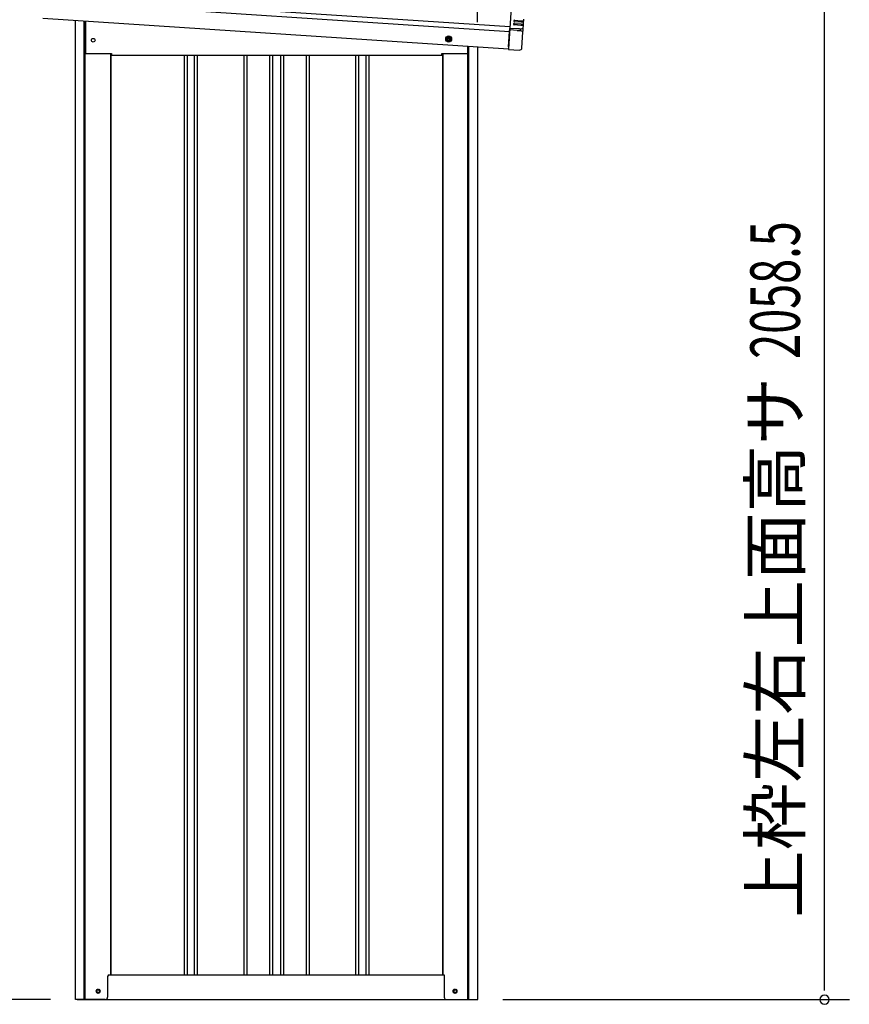
# Model space of a CAD drawing. Extents: x 543 to 20719, y 167 to 14052.
# Drawn here: x 6647 to 8323, y 10996 to 12984 of the extents above; entities that cross this region are included whole.
import ezdxf
from ezdxf.enums import TextEntityAlignment as Align

# ---------------------------------------------------------------- set-up
doc = ezdxf.new("R2010")
doc.units = 0
doc.header["$LTSCALE"] = 50
doc.header["$MEASUREMENT"] = 0
doc.linetypes.add('HIDE-M', pattern=[2, 1, -1])
for name, color, linetype in [('SUNPOU', 4, 'CONTINUOUS'), ('U2', 4, 'CONTINUOUS'), ('上枠左右A1_5', 1, 'CONTINUOUS'), ('下枠側', 1, 'CONTINUOUS'), ('壁パネル', 2, 'CONTINUOUS'), ('柱前', 3, 'CONTINUOUS'), ('柱後', 3, 'CONTINUOUS'), ('鼻隠し後コーナー', 4, 'CONTINUOUS')]:
    doc.layers.add(name, color=color, linetype=linetype)
doc.styles.add('00', font='ROMANS', dxfattribs={"width": 0.666667, "bigfont": 'BIGFONT'})
doc.styles.add('01', font='ROMANS', dxfattribs={"height": 3, "bigfont": 'BIGFONT'})

msp = doc.modelspace()

# ---------------------------------------------------------------- linework, layer by layer
at = {"layer": 'SUNPOU'}
for p, q in [((7571.8, 12979.2), (7571.8, 13300.5)), ((8273.2, 11030.5), (8273.2, 13039)), ((8273.2, 11024.3), (8273.2, 11043)), ((6709.8, 11005.5), (6209.8, 11005.5)), ((7623.2, 11005.5), (8323.2, 11005.5))]:
    msp.add_line(p, q, dxfattribs=at)
for start, end in [(90, 270), (270, 90)]:
    msp.add_arc((8273.2, 11005.5), 9.38, start, end, dxfattribs=at)
at = {"layer": 'U2'}
msp.add_circle((6805.6, 11022.5), 3.5, dxfattribs=at)
at = {"layer": '上枠左右A1_5'}
for p, q in [((7643.8, 13064.8), (7634.6, 12925.1)), ((6696.2, 13022.1), (7636.9, 12960)), ((6696.9, 13032.1), (7637.5, 12970)), ((6693.9, 12987.2), (7634.6, 12925.1)), ((6780.3, 12981.5), (6780.3, 12915.5)), ((7552.3, 12915.5), (7552.3, 12930.5)), ((6780.3, 12915.5), (6832.8, 12915.5)), ((6832.8, 12915.5), (6832.8, 12912.5)), ((6832.8, 12912.5), (7499.8, 12912.5)), ((7499.8, 12912.5), (7499.8, 12915.5)), ((7499.8, 12915.5), (7552.3, 12915.5))]:
    msp.add_line(p, q, dxfattribs=at)
at = {"layer": '上枠左右A1_5', "color": 6, "linetype": 'HIDE-M'}
for p, q in [((7513.8, 12950.8), (7508.8, 12947.9)), ((7508.8, 12947.9), (7508.8, 12942.1)), ((7508.8, 12942.1), (7513.8, 12939.2)), ((7518.8, 12947.9), (7513.8, 12950.8)), ((7513.8, 12939.2), (7518.8, 12942.1)), ((7518.8, 12942.1), (7518.8, 12947.9))]:
    msp.add_line(p, q, dxfattribs=at)
at = {"layer": '上枠左右A1_5'}
msp.add_circle((6795.8, 12942.5), 3.75, dxfattribs=at)
at = {"layer": '上枠左右A1_5', "color": 6}
for radius in [6, 4.5, 3, 2]:
    msp.add_circle((7513.8, 12945), radius, dxfattribs=at)
at = {"layer": '下枠側'}
for p, q in [((6830.8, 11055.5), (7504.8, 11055.5)), ((6763.6, 11005.5), (7569, 11005.5))]:
    msp.add_line(p, q, dxfattribs=at)
at = {"layer": '下枠側', "color": 4}
for centre in [(6805.6, 11022.5), (7527, 11022.5)]:
    msp.add_circle(centre, 3.5, dxfattribs=at)
at = {"layer": '下枠側'}
for centre in [(6805.6, 11022.5), (7527, 11022.5)]:
    msp.add_circle(centre, 3, dxfattribs=at)
at = {"layer": '壁パネル'}
for p, q in [((6831.4, 12915.5), (6831.4, 11055.5)), ((6979.3, 12912.5), (6979.3, 11056.5)), ((6985.3, 12912.5), (6985.3, 11056.5)), ((7000, 12912.5), (7000, 11056.5)), ((7006, 12912.5), (7006, 11056.5)), ((7100.1, 12912.5), (7100.1, 11056.5)), ((7106.1, 12912.5), (7106.1, 11056.5)), ((7151.7, 12912.5), (7151.7, 11056.5)), ((7157.7, 12912.5), (7157.7, 11056.5)), ((7174.1, 12912.5), (7174.1, 11056.5)), ((7180.1, 12912.5), (7180.1, 11056.5)), ((7225.7, 12912.5), (7225.7, 11056.5)), ((7231.7, 12912.5), (7231.7, 11056.5)), ((7325.9, 12912.5), (7325.9, 11056.5)), ((7331.9, 12912.5), (7331.9, 11056.5)), ((7346.5, 12912.5), (7346.5, 11056.5)), ((7352.5, 12912.5), (7352.5, 11056.5)), ((7501.1, 12915.5), (7501.1, 11055.5)), ((6831.4, 11055.5), (7500.4, 11055.5))]:
    msp.add_line(p, q, dxfattribs=at)
at = {"layer": '柱前'}
for p, q in [((6759.8, 11005.5), (6759.8, 12982.9)), ((6777.8, 11346.1), (6777.8, 12981.7)), ((6779.8, 11346.1), (6779.8, 12981.5)), ((6830.8, 12915.5), (6830.8, 11055.5)), ((6777.8, 11005.5), (6777.8, 11346.1)), ((6779.8, 11005.5), (6779.8, 11346.1)), ((6827.8, 11055.5), (6830.8, 11055.5)), ((6824.8, 11052.5), (6824.8, 11010.5)), ((6805, 11026.3), (6806.5, 11026.3)), ((6806.5, 11018.8), (6805, 11018.8)), ((6819.8, 11005.5), (6759.8, 11005.5))]:
    msp.add_line(p, q, dxfattribs=at)
for centre, radius, start, end in [((6827.8, 11052.5), 3, 90, 180), ((6805, 11022.5), 3.75, 90, 270), ((6806.5, 11022.5), 3.75, 270, 90), ((6819.8, 11010.5), 5, 270, 0)]:
    msp.add_arc(centre, radius, start, end, dxfattribs=at)
at = {"layer": '柱後'}
for p, q in [((7552.8, 11005.5), (7552.8, 12930.5)), ((7554.8, 11005.5), (7554.8, 12930.3)), ((7572.8, 11005.5), (7572.8, 12929.1)), ((7501.8, 12915.5), (7501.8, 11055.5)), ((7501.8, 11055.5), (7504.8, 11055.5)), ((7504.8, 11055.5), (7504.8, 11016.5)), ((7504.8, 11016.9), (7504.8, 11010.5)), ((7526, 11026.3), (7527.5, 11026.3)), ((7527.5, 11018.8), (7526, 11018.8)), ((7552.8, 11005.5), (7552.8, 11026.5)), ((7554.8, 11005.5), (7554.8, 11026.5)), ((7509.8, 11005.5), (7572.8, 11005.5))]:
    msp.add_line(p, q, dxfattribs=at)
for centre, radius, start, end in [((7526, 11022.5), 3.75, 90, 270), ((7527.5, 11022.5), 3.75, 270, 90), ((7509.8, 11010.5), 5, 180, 270)]:
    msp.add_arc(centre, radius, start, end, dxfattribs=at)
at = {"layer": '鼻隠し後コーナー', "linetype": 'Continuous'}
for p, q in [((7646.9, 12982.9), (7660.4, 12982)), ((7660.4, 12982), (7665.4, 12981.7)), ((7663.2, 12978.8), (7663.4, 12981.8)), ((7665.3, 12980.2), (7665.4, 12981.7)), ((7665.4, 12981.7), (7665.6, 12985.1)), ((7637, 12961.3), (7636.9, 12960.4)), ((7637, 12961.3), (7637.1, 12963.5)), ((7637.1, 12963.5), (7637.3, 12966.5)), ((7652.4, 12962.5), (7637.1, 12963.5)), ((7637.5, 12968.7), (7637.3, 12966.5)), ((7653.4, 12965.4), (7637.3, 12966.5)), ((7637.5, 12969.6), (7637.6, 12970.7)), ((7637.5, 12969.6), (7637.5, 12968.7)), ((7659.8, 12972.5), (7646.3, 12973.4)), ((7646.5, 12976.4), (7660, 12975.5)), ((7660.2, 12979), (7646.7, 12979.9)), ((7659.1, 12962), (7659.3, 12965.1)), ((7663.4, 12959.5), (7659.1, 12962)), ((7659.3, 12965), (7663.8, 12966.9)), ((7664.7, 12972.2), (7659.8, 12972.5)), ((7660, 12975.5), (7664.9, 12975.2)), ((7665.2, 12978.7), (7660.2, 12979)), ((7662.7, 12972.3), (7662.9, 12975.3)), ((7663.8, 12958.6), (7664.1, 12961.9)), ((7664.1, 12961.9), (7664.2, 12964.5)), ((7664.2, 12964.5), (7664.5, 12967.8)), ((7664.5, 12967.9), (7664.7, 12972.2)), ((7664.5, 12967.8), (7664.5, 12967.9)), ((7664.7, 12972.2), (7664.8, 12973.7)), ((7664.8, 12973.7), (7664.9, 12975.2)), ((7664.9, 12975.2), (7665.2, 12978.7)), ((7665.2, 12978.7), (7665.3, 12980.2)), ((7634.8, 12929.1), (7636.9, 12960.4)), ((7661.8, 12927.3), (7663.8, 12958.5)), ((7663.8, 12958.5), (7663.8, 12958.6)), ((7634.8, 12929.1), (7634.5, 12924.1)), ((7634.5, 12924.1), (7656.5, 12922.6))]:
    msp.add_line(p, q, dxfattribs=at)
for points in [[(7652.4, 12962.5, 0), (7652.4, 12962.5, 0), (7652.4, 12962.5, 0), (7652.4, 12962.5, 0), (7652.4, 12962.5, 0), (7652.4, 12962.5, 0), (7652.4, 12962.5, 0), (7652.5, 12962.5, 0), (7652.5, 12962.5, 0), (7652.5, 12962.5, 0), (7652.5, 12962.5, 0), (7652.5, 12962.5, 0), (7652.5, 12962.5, 0), (7652.5, 12962.5, 0), (7652.6, 12962.5, 0), (7652.6, 12962.5, 0), (7652.6, 12962.5, 0), (7652.6, 12962.5, 0), (7652.6, 12962.5, 0), (7652.6, 12962.5, 0), (7652.6, 12962.5, 0), (7652.6, 12962.5, 0), (7652.7, 12962.4, 0), (7652.7, 12962.4, 0), (7652.7, 12962.4, 0), (7652.7, 12962.4, 0), (7652.7, 12962.4, 0), (7652.7, 12962.4, 0), (7652.7, 12962.4, 0), (7652.8, 12962.4, 0), (7652.8, 12962.4, 0), (7652.8, 12962.4, 0), (7652.8, 12962.4, 0), (7652.8, 12962.4, 0), (7652.8, 12962.4, 0), (7652.8, 12962.4, 0), (7652.8, 12962.4, 0), (7652.9, 12962.4, 0), (7652.9, 12962.4, 0), (7652.9, 12962.4, 0), (7652.9, 12962.4, 0), (7652.9, 12962.4, 0), (7652.9, 12962.4, 0), (7652.9, 12962.4, 0), (7652.9, 12962.4, 0), (7653, 12962.4, 0), (7653, 12962.4, 0), (7653, 12962.4, 0), (7653, 12962.4, 0), (7653, 12962.4, 0), (7653, 12962.4, 0), (7653, 12962.4, 0), (7653.1, 12962.4, 0), (7653.1, 12962.4, 0), (7653.1, 12962.4, 0), (7653.1, 12962.4, 0), (7653.1, 12962.4, 0), (7653.1, 12962.4, 0), (7653.1, 12962.4, 0), (7653.1, 12962.4, 0), (7653.2, 12962.4, 0), (7653.2, 12962.4, 0), (7653.2, 12962.4, 0), (7653.2, 12962.4, 0), (7653.2, 12962.4, 0), (7653.2, 12962.4, 0), (7653.2, 12962.4, 0), (7653.2, 12962.4, 0), (7653.3, 12962.4, 0), (7653.3, 12962.4, 0), (7653.3, 12962.4, 0), (7653.3, 12962.4, 0), (7653.3, 12962.4, 0), (7653.3, 12962.4, 0), (7653.4, 12962.4, 0), (7653.4, 12962.4, 0), (7653.4, 12962.4, 0), (7653.4, 12962.4, 0), (7653.4, 12962.4, 0), (7653.4, 12962.4, 0), (7653.4, 12962.4, 0), (7653.4, 12962.4, 0), (7653.4, 12962.4, 0), (7653.5, 12962.4, 0), (7653.5, 12962.4, 0), (7653.5, 12962.4, 0), (7653.5, 12962.4, 0), (7653.5, 12962.4, 0), (7653.5, 12962.4, 0), (7653.6, 12962.4, 0), (7653.6, 12962.4, 0), (7653.6, 12962.4, 0), (7653.6, 12962.4, 0), (7653.6, 12962.4, 0), (7653.6, 12962.4, 0), (7653.6, 12962.4, 0), (7653.6, 12962.4, 0), (7653.6, 12962.4, 0), (7653.7, 12962.3, 0), (7653.7, 12962.3, 0), (7653.7, 12962.3, 0), (7653.7, 12962.3, 0), (7653.7, 12962.3, 0), (7653.7, 12962.3, 0), (7653.8, 12962.3, 0), (7653.8, 12962.3, 0), (7653.8, 12962.3, 0), (7653.8, 12962.3, 0), (7653.8, 12962.3, 0), (7653.8, 12962.3, 0), (7653.8, 12962.3, 0), (7653.8, 12962.3, 0), (7653.9, 12962.3, 0), (7653.9, 12962.3, 0), (7653.9, 12962.3, 0), (7653.9, 12962.3, 0), (7653.9, 12962.3, 0), (7653.9, 12962.3, 0), (7653.9, 12962.3, 0), (7653.9, 12962.3, 0), (7654, 12962.3, 0), (7654, 12962.3, 0), (7654, 12962.3, 0), (7654, 12962.3, 0), (7654, 12962.3, 0), (7654, 12962.3, 0), (7654, 12962.3, 0), (7654.1, 12962.3, 0), (7654.1, 12962.3, 0)], [(7654.3, 12965.4, 0), (7654.3, 12965.4, 0), (7654.3, 12965.4, 0), (7654.3, 12965.4, 0), (7654.3, 12965.4, 0), (7654.2, 12965.4, 0), (7654.2, 12965.4, 0), (7654.2, 12965.4, 0), (7654.2, 12965.4, 0), (7654.2, 12965.4, 0), (7654.2, 12965.4, 0), (7654.2, 12965.4, 0), (7654.2, 12965.4, 0), (7654.2, 12965.4, 0), (7654.2, 12965.4, 0), (7654.2, 12965.4, 0), (7654.2, 12965.4, 0), (7654.2, 12965.4, 0), (7654.1, 12965.4, 0), (7654.1, 12965.4, 0), (7654.1, 12965.4, 0), (7654.1, 12965.4, 0), (7654.1, 12965.4, 0), (7654.1, 12965.4, 0), (7654.1, 12965.4, 0), (7654.1, 12965.4, 0), (7654.1, 12965.4, 0), (7654.1, 12965.4, 0), (7654.1, 12965.4, 0), (7654.1, 12965.4, 0), (7654.1, 12965.4, 0), (7654.1, 12965.4, 0), (7654.1, 12965.4, 0), (7654.1, 12965.4, 0), (7654.1, 12965.4, 0), (7654, 12965.4, 0), (7654, 12965.4, 0), (7654, 12965.4, 0), (7654, 12965.4, 0), (7654, 12965.4, 0), (7654, 12965.4, 0), (7654, 12965.4, 0), (7654, 12965.4, 0), (7654, 12965.4, 0), (7654, 12965.4, 0), (7654, 12965.4, 0), (7654, 12965.4, 0), (7654, 12965.4, 0), (7653.9, 12965.4, 0), (7653.9, 12965.4, 0), (7653.9, 12965.4, 0), (7653.9, 12965.4, 0), (7653.9, 12965.4, 0), (7653.9, 12965.4, 0), (7653.9, 12965.4, 0), (7653.9, 12965.4, 0), (7653.9, 12965.4, 0), (7653.9, 12965.4, 0), (7653.9, 12965.4, 0), (7653.9, 12965.4, 0), (7653.9, 12965.4, 0), (7653.9, 12965.4, 0), (7653.9, 12965.4, 0), (7653.9, 12965.4, 0), (7653.9, 12965.4, 0), (7653.8, 12965.4, 0), (7653.8, 12965.4, 0), (7653.8, 12965.4, 0), (7653.8, 12965.4, 0), (7653.8, 12965.4, 0), (7653.8, 12965.4, 0), (7653.8, 12965.4, 0), (7653.8, 12965.4, 0), (7653.8, 12965.4, 0), (7653.8, 12965.4, 0), (7653.8, 12965.4, 0), (7653.8, 12965.4, 0), (7653.8, 12965.4, 0), (7653.8, 12965.4, 0), (7653.8, 12965.4, 0), (7653.7, 12965.4, 0), (7653.7, 12965.4, 0), (7653.7, 12965.4, 0), (7653.7, 12965.4, 0), (7653.7, 12965.4, 0), (7653.7, 12965.4, 0), (7653.7, 12965.4, 0), (7653.7, 12965.4, 0), (7653.7, 12965.4, 0), (7653.7, 12965.4, 0), (7653.7, 12965.4, 0), (7653.7, 12965.4, 0), (7653.7, 12965.4, 0), (7653.6, 12965.4, 0), (7653.6, 12965.4, 0), (7653.6, 12965.4, 0), (7653.6, 12965.4, 0), (7653.6, 12965.4, 0), (7653.6, 12965.4, 0), (7653.6, 12965.4, 0), (7653.6, 12965.4, 0), (7653.6, 12965.4, 0), (7653.6, 12965.4, 0), (7653.6, 12965.4, 0), (7653.6, 12965.4, 0), (7653.6, 12965.4, 0), (7653.6, 12965.4, 0), (7653.6, 12965.4, 0), (7653.6, 12965.4, 0), (7653.6, 12965.4, 0), (7653.5, 12965.4, 0), (7653.5, 12965.4, 0), (7653.5, 12965.4, 0), (7653.5, 12965.4, 0), (7653.5, 12965.4, 0), (7653.5, 12965.4, 0), (7653.5, 12965.4, 0), (7653.5, 12965.4, 0), (7653.5, 12965.4, 0), (7653.5, 12965.4, 0), (7653.5, 12965.4, 0), (7653.5, 12965.4, 0), (7653.5, 12965.4, 0), (7653.5, 12965.4, 0), (7653.4, 12965.4, 0), (7653.4, 12965.4, 0), (7653.4, 12965.4, 0), (7653.4, 12965.4, 0), (7653.4, 12965.4, 0)]]:
    msp.add_polyline3d(points, dxfattribs=at)
at = {"layer": '鼻隠し後コーナー'}
for points in [[(7654.1, 12962.3, 0), (7654.1, 12962.3, 0), (7654.1, 12962.3, 0), (7654.1, 12962.3, 0), (7654.1, 12962.3, 0), (7654.2, 12962.3, 0), (7654.2, 12962.3, 0), (7654.2, 12962.3, 0), (7654.2, 12962.3, 0), (7654.3, 12962.3, 0), (7654.3, 12962.3, 0), (7654.3, 12962.3, 0), (7654.3, 12962.3, 0), (7654.3, 12962.3, 0), (7654.4, 12962.3, 0), (7654.4, 12962.3, 0), (7654.4, 12962.3, 0), (7654.4, 12962.3, 0), (7654.4, 12962.3, 0), (7654.5, 12962.3, 0), (7654.5, 12962.2, 0), (7654.5, 12962.2, 0), (7654.5, 12962.2, 0), (7654.5, 12962.2, 0), (7654.6, 12962.2, 0), (7654.6, 12962.2, 0), (7654.6, 12962.2, 0), (7654.6, 12962.2, 0), (7654.6, 12962.2, 0), (7654.7, 12962.2, 0), (7654.7, 12962.2, 0), (7654.7, 12962.2, 0), (7654.7, 12962.2, 0), (7654.7, 12962.2, 0), (7654.8, 12962.2, 0), (7654.8, 12962.2, 0), (7654.8, 12962.2, 0), (7654.8, 12962.2, 0), (7654.8, 12962.2, 0), (7654.9, 12962.2, 0), (7654.9, 12962.2, 0), (7654.9, 12962.2, 0), (7654.9, 12962.2, 0), (7654.9, 12962.2, 0), (7655, 12962.2, 0), (7655, 12962.2, 0), (7655, 12962.2, 0), (7655, 12962.2, 0), (7655, 12962.2, 0), (7655.1, 12962.2, 0), (7655.1, 12962.2, 0), (7655.1, 12962.2, 0), (7655.1, 12962.2, 0), (7655.1, 12962.2, 0), (7655.2, 12962.2, 0), (7655.2, 12962.2, 0), (7655.2, 12962.2, 0), (7655.2, 12962.2, 0), (7655.2, 12962.2, 0), (7655.3, 12962.2, 0), (7655.3, 12962.2, 0), (7655.3, 12962.2, 0), (7655.3, 12962.2, 0), (7655.3, 12962.2, 0), (7655.4, 12962.2, 0), (7655.4, 12962.2, 0), (7655.4, 12962.2, 0), (7655.4, 12962.2, 0), (7655.4, 12962.2, 0), (7655.5, 12962.1, 0), (7655.5, 12962.1, 0), (7655.5, 12962.1, 0), (7655.5, 12962.1, 0), (7655.5, 12962.1, 0), (7655.6, 12962.1, 0), (7655.6, 12962.1, 0), (7655.6, 12962.1, 0), (7655.6, 12962.1, 0), (7655.6, 12962.1, 0), (7655.6, 12962.1, 0), (7655.7, 12962.1, 0), (7655.7, 12962.1, 0), (7655.7, 12962.1, 0), (7655.7, 12962.1, 0), (7655.8, 12962.1, 0), (7655.8, 12962.1, 0), (7655.8, 12962.1, 0), (7655.8, 12962.1, 0), (7655.8, 12962.1, 0), (7655.9, 12962.1, 0), (7655.9, 12962.1, 0), (7655.9, 12962.1, 0), (7655.9, 12962.1, 0), (7655.9, 12962.1, 0), (7655.9, 12962.1, 0), (7656, 12962.1, 0), (7656, 12962.1, 0), (7656, 12962.1, 0), (7656, 12962.1, 0), (7656, 12962.1, 0), (7656.1, 12962.1, 0), (7656.1, 12962.1, 0), (7656.1, 12962.1, 0), (7656.1, 12962.1, 0), (7656.1, 12962.1, 0), (7656.1, 12962.1, 0), (7656.2, 12962.1, 0), (7656.2, 12962.1, 0), (7656.2, 12962.1, 0), (7656.2, 12962.1, 0), (7656.2, 12962.1, 0), (7656.3, 12962.1, 0), (7656.3, 12962.1, 0), (7656.3, 12962.1, 0), (7656.3, 12962.1, 0), (7656.3, 12962.1, 0), (7656.4, 12962.1, 0), (7656.4, 12962.1, 0), (7656.4, 12962.1, 0), (7656.4, 12962.1, 0), (7656.4, 12962.1, 0), (7656.4, 12962.1, 0), (7656.5, 12962.1, 0), (7656.5, 12962.1, 0), (7656.5, 12962.1, 0), (7656.5, 12962.1, 0), (7656.5, 12962.1, 0), (7656.6, 12962.1, 0), (7656.6, 12962.1, 0), (7656.6, 12962.1, 0), (7656.6, 12962.1, 0), (7656.6, 12962.1, 0), (7656.6, 12962.1, 0), (7656.6, 12962.1, 0), (7656.7, 12962.1, 0), (7656.7, 12962.1, 0), (7656.7, 12962.1, 0), (7656.7, 12962.1, 0), (7656.7, 12962.1, 0), (7656.8, 12962.1, 0), (7656.8, 12962.1, 0), (7656.8, 12962, 0), (7656.8, 12962, 0), (7656.8, 12962, 0), (7656.8, 12962, 0), (7656.9, 12962, 0), (7656.9, 12962, 0), (7656.9, 12962, 0), (7656.9, 12962, 0), (7656.9, 12962, 0), (7656.9, 12962, 0), (7657, 12962, 0), (7657, 12962, 0), (7657, 12962, 0), (7657, 12962, 0), (7657, 12962, 0), (7657, 12962, 0), (7657.1, 12962, 0), (7657.1, 12962, 0), (7657.1, 12962, 0), (7657.1, 12962, 0), (7657.1, 12962, 0), (7657.1, 12962, 0), (7657.2, 12962, 0), (7657.2, 12962, 0), (7657.2, 12962, 0), (7657.2, 12962, 0), (7657.2, 12962, 0), (7657.2, 12962, 0), (7657.3, 12962, 0), (7657.3, 12962, 0), (7657.3, 12962, 0), (7657.3, 12962, 0), (7657.3, 12962, 0), (7657.3, 12962, 0), (7657.4, 12962, 0), (7657.4, 12962, 0), (7657.4, 12962, 0), (7657.4, 12962, 0), (7657.4, 12962, 0), (7657.4, 12962, 0), (7657.4, 12962, 0), (7657.4, 12962, 0), (7657.5, 12962, 0), (7657.5, 12962, 0), (7657.5, 12962, 0), (7657.5, 12962, 0), (7657.5, 12962, 0), (7657.5, 12962, 0), (7657.6, 12962, 0), (7657.6, 12962, 0), (7657.6, 12962, 0), (7657.6, 12962, 0), (7657.6, 12962, 0), (7657.6, 12962, 0), (7657.6, 12962, 0), (7657.7, 12962, 0), (7657.7, 12962, 0), (7657.7, 12962, 0), (7657.7, 12962, 0), (7657.7, 12962, 0), (7657.7, 12962, 0), (7657.7, 12962, 0), (7657.8, 12962, 0), (7657.8, 12962, 0), (7657.8, 12962, 0), (7657.8, 12962, 0), (7657.8, 12962, 0), (7657.8, 12962, 0), (7657.8, 12962, 0), (7657.9, 12962, 0), (7657.9, 12962, 0), (7657.9, 12962, 0), (7657.9, 12962, 0), (7657.9, 12962, 0), (7657.9, 12962, 0), (7657.9, 12962, 0), (7657.9, 12962, 0), (7657.9, 12962, 0), (7658, 12962, 0), (7658, 12962, 0), (7658, 12962, 0), (7658, 12962, 0), (7658, 12962, 0), (7658, 12962, 0), (7658, 12962, 0), (7658.1, 12962, 0), (7658.1, 12962, 0), (7658.1, 12962, 0), (7658.1, 12962, 0), (7658.1, 12962, 0), (7658.1, 12962, 0), (7658.1, 12962, 0), (7658.1, 12962, 0), (7658.1, 12962, 0), (7658.2, 12962, 0), (7658.2, 12962, 0), (7658.2, 12962, 0), (7658.2, 12962, 0), (7658.2, 12962, 0), (7658.2, 12962, 0), (7658.2, 12962, 0), (7658.2, 12962, 0), (7658.2, 12962, 0), (7658.3, 12962, 0), (7658.3, 12962, 0), (7658.3, 12962, 0), (7658.3, 12962, 0), (7658.3, 12961.9, 0), (7658.3, 12961.9, 0), (7658.3, 12961.9, 0), (7658.3, 12961.9, 0), (7658.4, 12961.9, 0), (7658.4, 12961.9, 0), (7658.4, 12961.9, 0), (7658.4, 12961.9, 0), (7658.4, 12961.9, 0), (7658.4, 12961.9, 0), (7658.4, 12961.9, 0), (7658.4, 12961.9, 0), (7658.4, 12961.9, 0), (7658.4, 12961.9, 0), (7658.5, 12961.9, 0), (7658.5, 12961.9, 0), (7658.5, 12961.9, 0), (7658.5, 12961.9, 0), (7658.5, 12961.9, 0), (7658.5, 12961.9, 0), (7658.5, 12961.9, 0), (7658.5, 12961.9, 0), (7658.5, 12961.9, 0), (7658.5, 12961.9, 0), (7658.6, 12961.9, 0), (7658.6, 12961.9, 0), (7658.6, 12961.9, 0), (7658.6, 12961.9, 0), (7658.6, 12961.9, 0), (7658.6, 12961.9, 0), (7658.6, 12961.9, 0), (7658.6, 12961.9, 0), (7658.6, 12961.9, 0), (7658.6, 12961.9, 0), (7658.6, 12961.9, 0), (7658.6, 12961.9, 0), (7658.6, 12961.9, 0), (7658.7, 12961.9, 0), (7658.7, 12961.9, 0), (7658.7, 12961.9, 0), (7658.7, 12961.9, 0), (7658.7, 12961.9, 0), (7658.7, 12961.9, 0), (7658.7, 12961.9, 0), (7658.7, 12961.9, 0), (7658.7, 12961.9, 0), (7658.7, 12961.9, 0), (7658.7, 12961.9, 0), (7658.7, 12961.9, 0), (7658.8, 12961.9, 0), (7658.8, 12961.9, 0), (7658.8, 12961.9, 0), (7658.8, 12961.9, 0), (7658.8, 12961.9, 0), (7658.8, 12961.9, 0), (7658.8, 12961.9, 0), (7658.8, 12961.9, 0), (7658.8, 12961.9, 0), (7658.8, 12961.9, 0), (7658.8, 12961.9, 0), (7658.8, 12961.9, 0), (7658.8, 12961.9, 0), (7658.8, 12961.9, 0), (7658.8, 12961.9, 0), (7658.9, 12961.9, 0), (7658.9, 12961.9, 0), (7658.9, 12961.9, 0), (7658.9, 12961.9, 0), (7658.9, 12961.9, 0), (7658.9, 12961.9, 0), (7658.9, 12961.9, 0), (7658.9, 12961.9, 0), (7658.9, 12961.9, 0), (7658.9, 12961.9, 0), (7658.9, 12961.9, 0), (7658.9, 12961.9, 0), (7658.9, 12961.9, 0), (7658.9, 12961.9, 0), (7658.9, 12961.9, 0), (7658.9, 12961.9, 0), (7658.9, 12961.9, 0), (7658.9, 12961.9, 0), (7658.9, 12961.9, 0), (7658.9, 12961.9, 0), (7658.9, 12961.9, 0), (7658.9, 12961.9, 0), (7658.9, 12961.9, 0), (7659, 12961.9, 0), (7659, 12961.9, 0), (7659, 12961.9, 0), (7659, 12961.9, 0), (7659, 12961.9, 0), (7659, 12961.9, 0), (7659, 12961.9, 0), (7659, 12961.9, 0), (7659, 12961.9, 0), (7659, 12961.9, 0), (7659, 12961.9, 0), (7659, 12961.9, 0), (7659, 12961.9, 0), (7659, 12961.9, 0), (7659, 12961.9, 0), (7659, 12961.9, 0), (7659, 12961.9, 0), (7659, 12961.9, 0), (7659, 12961.9, 0), (7659, 12961.9, 0), (7659, 12961.9, 0), (7659, 12961.9, 0), (7659, 12961.9, 0), (7659, 12961.9, 0), (7659, 12961.9, 0), (7659, 12961.9, 0), (7659, 12961.9, 0), (7659, 12961.9, 0), (7659, 12961.9, 0), (7659, 12962, 0), (7659, 12962, 0), (7659, 12962, 0), (7659, 12962, 0), (7659, 12962, 0), (7659, 12962, 0), (7659, 12962, 0), (7659, 12962, 0), (7659, 12962, 0), (7659, 12962, 0), (7659.1, 12962, 0), (7659.1, 12962, 0), (7659.1, 12962, 0), (7659.1, 12962, 0), (7659.1, 12962, 0), (7659.1, 12962, 0), (7659.1, 12962, 0), (7659.1, 12962, 0), (7659.1, 12962, 0), (7659.1, 12962, 0)], [(7659.3, 12965.1, 0), (7659.3, 12965.1, 0), (7659.3, 12965.1, 0), (7659.3, 12965.1, 0), (7659.3, 12965.1, 0), (7659.3, 12965.1, 0), (7659.3, 12965.1, 0), (7659.3, 12965.1, 0), (7659.3, 12965.1, 0), (7659.3, 12965.1, 0), (7659.2, 12965.1, 0), (7659.2, 12965.1, 0), (7659.2, 12965.1, 0), (7659.2, 12965.1, 0), (7659.2, 12965.1, 0), (7659.2, 12965.1, 0), (7659.2, 12965.1, 0), (7659.2, 12965.1, 0), (7659.2, 12965.1, 0), (7659.2, 12965.1, 0), (7659.2, 12965.1, 0), (7659.2, 12965.1, 0), (7659.2, 12965.1, 0), (7659.2, 12965.1, 0), (7659.2, 12965.1, 0), (7659.2, 12965.1, 0), (7659.2, 12965.1, 0), (7659.2, 12965.1, 0), (7659.2, 12965.1, 0), (7659.2, 12965.1, 0), (7659.2, 12965.1, 0), (7659.2, 12965.1, 0), (7659.2, 12965.1, 0), (7659.2, 12965.1, 0), (7659.2, 12965.1, 0), (7659.2, 12965.1, 0), (7659.2, 12965.1, 0), (7659.2, 12965.1, 0), (7659.2, 12965.1, 0), (7659.2, 12965.1, 0), (7659.2, 12965.1, 0), (7659.2, 12965.1, 0), (7659.2, 12965.1, 0), (7659.2, 12965.1, 0), (7659.2, 12965.1, 0), (7659.2, 12965.1, 0), (7659.2, 12965.1, 0), (7659.2, 12965.1, 0), (7659.2, 12965.1, 0), (7659.2, 12965.1, 0), (7659.2, 12965.1, 0), (7659.2, 12965.1, 0), (7659.2, 12965.1, 0), (7659.1, 12965.1, 0), (7659.1, 12965.1, 0), (7659.1, 12965.1, 0), (7659.1, 12965.1, 0), (7659.1, 12965.1, 0), (7659.1, 12965.1, 0), (7659.1, 12965.1, 0), (7659.1, 12965.1, 0), (7659.1, 12965.1, 0), (7659.1, 12965.1, 0), (7659.1, 12965.1, 0), (7659.1, 12965.1, 0), (7659.1, 12965.1, 0), (7659.1, 12965.1, 0), (7659.1, 12965.1, 0), (7659.1, 12965.1, 0), (7659.1, 12965.1, 0), (7659.1, 12965.1, 0), (7659.1, 12965.1, 0), (7659.1, 12965.1, 0), (7659.1, 12965.1, 0), (7659, 12965.1, 0), (7659, 12965.1, 0), (7659, 12965.1, 0), (7659, 12965.1, 0), (7659, 12965.1, 0), (7659, 12965.1, 0), (7659, 12965.1, 0), (7659, 12965.1, 0), (7659, 12965.1, 0), (7659, 12965.1, 0), (7659, 12965.1, 0), (7659, 12965.1, 0), (7659, 12965.1, 0), (7658.9, 12965.1, 0), (7658.9, 12965.1, 0), (7658.9, 12965.1, 0), (7658.9, 12965.1, 0), (7658.9, 12965.1, 0), (7658.9, 12965.1, 0), (7658.9, 12965.1, 0), (7658.9, 12965.1, 0), (7658.9, 12965.1, 0), (7658.9, 12965.1, 0), (7658.9, 12965.1, 0), (7658.9, 12965.1, 0), (7658.9, 12965.1, 0), (7658.9, 12965.1, 0), (7658.8, 12965.1, 0), (7658.8, 12965.1, 0), (7658.8, 12965.1, 0), (7658.8, 12965.1, 0), (7658.8, 12965.1, 0), (7658.8, 12965.1, 0), (7658.8, 12965.1, 0), (7658.8, 12965.1, 0), (7658.8, 12965.1, 0), (7658.8, 12965.1, 0), (7658.8, 12965.1, 0), (7658.8, 12965.1, 0), (7658.7, 12965.1, 0), (7658.7, 12965.1, 0), (7658.7, 12965.1, 0), (7658.7, 12965.1, 0), (7658.7, 12965.1, 0), (7658.7, 12965.1, 0), (7658.7, 12965.1, 0), (7658.7, 12965.1, 0), (7658.7, 12965.1, 0), (7658.6, 12965.1, 0), (7658.6, 12965.1, 0), (7658.6, 12965.2, 0), (7658.6, 12965.2, 0), (7658.6, 12965.2, 0), (7658.6, 12965.2, 0), (7658.6, 12965.2, 0), (7658.6, 12965.2, 0), (7658.6, 12965.2, 0), (7658.6, 12965.2, 0), (7658.6, 12965.2, 0), (7658.5, 12965.2, 0), (7658.5, 12965.2, 0), (7658.5, 12965.2, 0), (7658.5, 12965.2, 0), (7658.5, 12965.2, 0), (7658.5, 12965.2, 0), (7658.5, 12965.2, 0), (7658.5, 12965.2, 0), (7658.5, 12965.2, 0), (7658.4, 12965.2, 0), (7658.4, 12965.2, 0), (7658.4, 12965.2, 0), (7658.4, 12965.2, 0), (7658.4, 12965.2, 0), (7658.4, 12965.2, 0), (7658.4, 12965.2, 0), (7658.4, 12965.2, 0), (7658.4, 12965.2, 0), (7658.3, 12965.2, 0), (7658.3, 12965.2, 0), (7658.3, 12965.2, 0), (7658.3, 12965.2, 0), (7658.3, 12965.2, 0), (7658.3, 12965.2, 0), (7658.3, 12965.2, 0), (7658.2, 12965.2, 0), (7658.2, 12965.2, 0), (7658.2, 12965.2, 0), (7658.2, 12965.2, 0), (7658.2, 12965.2, 0), (7658.2, 12965.2, 0), (7658.2, 12965.2, 0), (7658.2, 12965.2, 0), (7658.1, 12965.2, 0), (7658.1, 12965.2, 0), (7658.1, 12965.2, 0), (7658.1, 12965.2, 0), (7658.1, 12965.2, 0), (7658.1, 12965.2, 0), (7658.1, 12965.2, 0), (7658.1, 12965.2, 0), (7658.1, 12965.2, 0), (7658, 12965.2, 0), (7658, 12965.2, 0), (7658, 12965.2, 0), (7658, 12965.2, 0), (7658, 12965.2, 0), (7658, 12965.2, 0), (7657.9, 12965.2, 0), (7657.9, 12965.2, 0), (7657.9, 12965.2, 0), (7657.9, 12965.2, 0), (7657.9, 12965.2, 0), (7657.9, 12965.2, 0), (7657.9, 12965.2, 0), (7657.9, 12965.2, 0), (7657.8, 12965.2, 0), (7657.8, 12965.2, 0), (7657.8, 12965.2, 0), (7657.8, 12965.2, 0), (7657.8, 12965.2, 0), (7657.8, 12965.2, 0), (7657.8, 12965.2, 0), (7657.7, 12965.2, 0), (7657.7, 12965.2, 0), (7657.7, 12965.2, 0), (7657.7, 12965.2, 0), (7657.7, 12965.2, 0), (7657.7, 12965.2, 0), (7657.6, 12965.2, 0), (7657.6, 12965.2, 0), (7657.6, 12965.2, 0), (7657.6, 12965.2, 0), (7657.6, 12965.2, 0), (7657.6, 12965.2, 0), (7657.6, 12965.2, 0), (7657.5, 12965.2, 0), (7657.5, 12965.2, 0), (7657.5, 12965.2, 0), (7657.5, 12965.2, 0), (7657.5, 12965.2, 0), (7657.5, 12965.2, 0), (7657.4, 12965.2, 0), (7657.4, 12965.2, 0), (7657.4, 12965.2, 0), (7657.4, 12965.2, 0), (7657.4, 12965.2, 0), (7657.4, 12965.2, 0), (7657.4, 12965.2, 0), (7657.3, 12965.2, 0), (7657.3, 12965.2, 0), (7657.3, 12965.2, 0), (7657.3, 12965.2, 0), (7657.3, 12965.2, 0), (7657.3, 12965.2, 0), (7657.2, 12965.2, 0), (7657.2, 12965.2, 0), (7657.2, 12965.2, 0), (7657.2, 12965.2, 0), (7657.2, 12965.2, 0), (7657.1, 12965.2, 0), (7657.1, 12965.2, 0), (7657.1, 12965.2, 0), (7657.1, 12965.2, 0), (7657.1, 12965.2, 0), (7657.1, 12965.2, 0), (7657.1, 12965.2, 0), (7657, 12965.2, 0), (7657, 12965.2, 0), (7657, 12965.2, 0), (7657, 12965.2, 0), (7657, 12965.2, 0), (7657, 12965.2, 0), (7656.9, 12965.2, 0), (7656.9, 12965.2, 0), (7656.9, 12965.2, 0), (7656.9, 12965.2, 0), (7656.9, 12965.2, 0), (7656.9, 12965.2, 0), (7656.8, 12965.2, 0), (7656.8, 12965.2, 0), (7656.8, 12965.2, 0), (7656.8, 12965.2, 0), (7656.8, 12965.2, 0), (7656.7, 12965.2, 0), (7656.7, 12965.2, 0), (7656.7, 12965.2, 0), (7656.7, 12965.2, 0), (7656.7, 12965.2, 0), (7656.6, 12965.2, 0), (7656.6, 12965.2, 0), (7656.6, 12965.2, 0), (7656.6, 12965.2, 0), (7656.6, 12965.3, 0), (7656.6, 12965.3, 0), (7656.5, 12965.3, 0), (7656.5, 12965.3, 0), (7656.5, 12965.3, 0), (7656.5, 12965.3, 0), (7656.5, 12965.3, 0), (7656.4, 12965.3, 0), (7656.4, 12965.3, 0), (7656.4, 12965.3, 0), (7656.4, 12965.3, 0), (7656.4, 12965.3, 0), (7656.4, 12965.3, 0), (7656.3, 12965.3, 0), (7656.3, 12965.3, 0), (7656.3, 12965.3, 0), (7656.3, 12965.3, 0), (7656.3, 12965.3, 0), (7656.2, 12965.3, 0), (7656.2, 12965.3, 0), (7656.2, 12965.3, 0), (7656.2, 12965.3, 0), (7656.2, 12965.3, 0), (7656.1, 12965.3, 0), (7656.1, 12965.3, 0), (7656.1, 12965.3, 0), (7656.1, 12965.3, 0), (7656.1, 12965.3, 0), (7656.1, 12965.3, 0), (7656, 12965.3, 0), (7656, 12965.3, 0), (7656, 12965.3, 0), (7656, 12965.3, 0), (7656, 12965.3, 0), (7655.9, 12965.3, 0), (7655.9, 12965.3, 0), (7655.9, 12965.3, 0), (7655.9, 12965.3, 0), (7655.9, 12965.3, 0), (7655.8, 12965.3, 0), (7655.8, 12965.3, 0), (7655.8, 12965.3, 0), (7655.8, 12965.3, 0), (7655.8, 12965.3, 0), (7655.8, 12965.3, 0), (7655.7, 12965.3, 0), (7655.7, 12965.3, 0), (7655.7, 12965.3, 0), (7655.7, 12965.3, 0), (7655.6, 12965.3, 0), (7655.6, 12965.3, 0), (7655.6, 12965.3, 0), (7655.6, 12965.3, 0), (7655.6, 12965.3, 0), (7655.6, 12965.3, 0), (7655.5, 12965.3, 0), (7655.5, 12965.3, 0), (7655.5, 12965.3, 0), (7655.5, 12965.3, 0), (7655.4, 12965.3, 0), (7655.4, 12965.3, 0), (7655.4, 12965.3, 0), (7655.4, 12965.3, 0), (7655.4, 12965.3, 0), (7655.4, 12965.3, 0), (7655.3, 12965.3, 0), (7655.3, 12965.3, 0), (7655.3, 12965.3, 0), (7655.3, 12965.3, 0), (7655.2, 12965.3, 0), (7655.2, 12965.3, 0), (7655.2, 12965.3, 0), (7655.2, 12965.3, 0), (7655.2, 12965.3, 0), (7655.1, 12965.3, 0), (7655.1, 12965.3, 0), (7655.1, 12965.3, 0), (7655.1, 12965.3, 0), (7655.1, 12965.3, 0), (7655.1, 12965.3, 0), (7655, 12965.3, 0), (7655, 12965.3, 0), (7655, 12965.3, 0), (7655, 12965.3, 0), (7654.9, 12965.3, 0), (7654.9, 12965.3, 0), (7654.9, 12965.3, 0), (7654.9, 12965.3, 0), (7654.9, 12965.3, 0), (7654.9, 12965.3, 0), (7654.8, 12965.3, 0), (7654.8, 12965.3, 0), (7654.8, 12965.3, 0), (7654.8, 12965.3, 0), (7654.7, 12965.3, 0), (7654.7, 12965.3, 0), (7654.7, 12965.4, 0), (7654.7, 12965.4, 0), (7654.7, 12965.4, 0), (7654.6, 12965.4, 0), (7654.6, 12965.4, 0), (7654.6, 12965.4, 0), (7654.6, 12965.4, 0), (7654.6, 12965.4, 0), (7654.5, 12965.4, 0), (7654.5, 12965.4, 0), (7654.5, 12965.4, 0), (7654.5, 12965.4, 0), (7654.5, 12965.4, 0), (7654.4, 12965.4, 0), (7654.4, 12965.4, 0), (7654.4, 12965.4, 0), (7654.4, 12965.4, 0), (7654.4, 12965.4, 0), (7654.3, 12965.4, 0), (7654.3, 12965.4, 0), (7654.3, 12965.4, 0), (7654.3, 12965.4, 0)]]:
    msp.add_polyline3d(points, dxfattribs=at)
at = {"layer": '鼻隠し後コーナー', "linetype": 'Continuous'}
for centre, radius, start, end in [((7646.8, 12981.4), 1.5, 86.2204, 176.2204), ((7646.8, 12981.4), 1.5, 176.2204, 266.2204), ((7635.6, 12970.8), 2, 356.2204, 10.3258), ((7646.4, 12974.9), 1.5, 86.2204, 176.2204), ((7646.4, 12974.9), 1.5, 176.2204, 266.2204), ((7663.5, 12967.9), 1, 292.7855, 356.2204), ((7662.8, 12958.7), 1, 356.2204, 59.6554), ((7656.8, 12927.6), 5, 266.2204, 356.2204)]:
    msp.add_arc(centre, radius, start, end, dxfattribs=at)

# ---------------------------------------------------------------- texts
at = {"layer": 'SUNPOU', "style": '00', "width": 0.666667}
msp.add_text('2058.5', height=100, rotation=90, dxfattribs=at).set_placement((8223.2, 12299.3))
at = {"layer": 'SUNPOU', "style": '01'}
msp.add_text('上枠左右上面高サ', height=100, rotation=90, dxfattribs=at).set_placement((8223.2, 12262.2), align=Align.RIGHT)

doc.saveas('drawing.dxf')
